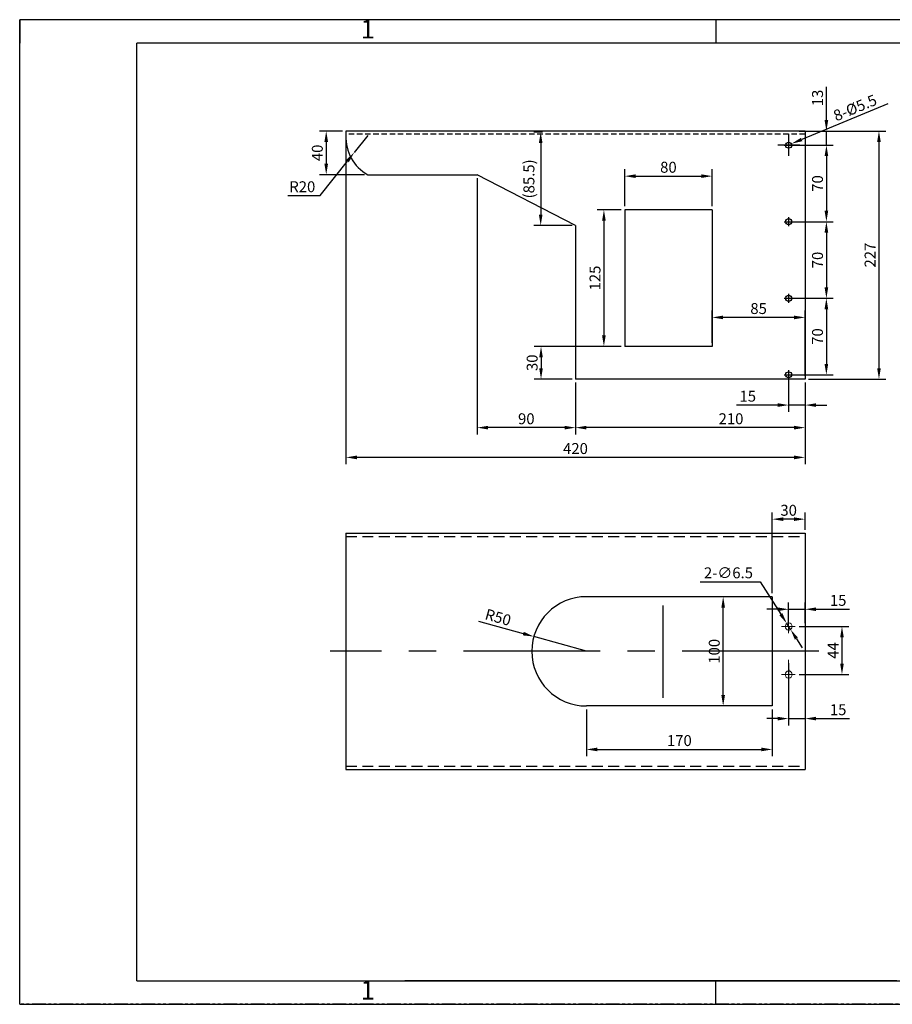
# Model space of a CAD drawing. Units: millimetres. Extents: x 766 to 3484, y 290 to 1191.
# Drawn here: x 2210 to 3008, y 290 to 1191 of the extents above; entities that cross this region are included whole.
import ezdxf
from ezdxf.enums import TextEntityAlignment as Align

# ---------------------------------------------------------------- set-up
doc = ezdxf.new("R2010")
doc.units = ezdxf.units.MM
doc.header["$LTSCALE"] = 10
for name, pattern in [('CENTER', [2, 1.25, -0.25, 0.25, -0.25]), ('DASHED', [0.75, 0.5, -0.25]), ('PHANTOM', [2.5, 1.25, -0.25, 0.25, -0.25, 0.25, -0.25])]:
    doc.linetypes.add(name, pattern=pattern)
doc.layers.add('0PAPERF', color=2, linetype='PHANTOM', plot=False)
doc.layers.add('VR', color=9, linetype='Continuous', plot=False)
for name, color, linetype in [('2细线层', 4, 'Continuous'), ('4虚线层', 6, 'DASHED'), ('6文字层', 3, 'Continuous'), ('DIM', 3, 'Continuous'), ('图框层', 7, 'Continuous')]:
    doc.layers.add(name, color=color, linetype=linetype)
doc.styles.add('SIMPLEX', font='SIMPLEX.shx')
doc.styles.get("Standard").update_dxf_attribs({"font": 'isocp.shx', "width": 0.707, "bigfont": 'hztxt.shx'})
doc.styles.add('TH_GBDIM', font='romans.shx', dxfattribs={"width": 0.8, "bigfont": 'gbcbig.shx'})
doc.dimstyles.get("Standard").update_dxf_attribs({"dimtxt": 0.18, "dimasz": 0.18, "dimexe": 0.18, "dimexo": 0.0625, "dimgap": 0.09, "dimtad": 0, "dimtih": 1, "dimtoh": 1, "dimdec": 4, "dimzin": 0, "dimdsep": 46, "dimtxsty": 'Standard', "dimcen": 0.09, "dimadec": 0, "dimazin": 0, "dimtfac": 1, "dimtdec": 4, "dimtofl": 0, "dimtmove": 0, "dimatfit": 3, "dimfxl": 1, "dimtolj": 1, "dimtzin": 0, "dimarcsym": 0})

# ---------------------------------------------------------------- blocks, each defined once
blk = doc.blocks.new('*D27')
at = {"layer": 'Defpoints', "color": 0}
for p in [(2912.35, 1005.99), (2913.35, 935.99), (2947.87, 935.99)]:
    blk.add_point(p, dxfattribs=at)
at = {"layer": 'DIM', "color": 0, "lineweight": -2}
for p, q in [((2915.48, 1005.99), (2954.12, 1005.99)), ((2947.87, 995.99), (2947.87, 945.99)), ((2916.47, 935.99), (2954.12, 935.99))]:
    blk.add_line(p, q, dxfattribs=at)
at = {"layer": 'DIM', "color": 0}
for points in [[(2946.2, 995.99), (2949.54, 995.99), (2947.87, 1005.99)], [(2946.2, 945.99), (2949.54, 945.99), (2947.87, 935.99)]]:
    blk.add_solid(points, dxfattribs=at)
at = {"layer": 'DIM', "color": 0, "lineweight": 15, "insert": (2939.74, 970.99), "char_height": 10, "attachment_point": 5, "rotation": 90, "style": 'SIMPLEX'}
blk.add_mtext('\\A1;70', dxfattribs=at)
blk = doc.blocks.new('*D28')
at = {"layer": 'Defpoints', "color": 0}
for p in [(2913.35, 935.99), (2908.98, 865.99), (2947.83, 865.99)]:
    blk.add_point(p, dxfattribs=at)
at = {"layer": 'DIM', "color": 0, "lineweight": -2}
for p, q in [((2916.47, 935.99), (2954.08, 935.99)), ((2947.83, 925.99), (2947.83, 875.99)), ((2912.1, 865.99), (2954.08, 865.99))]:
    blk.add_line(p, q, dxfattribs=at)
at = {"layer": 'DIM', "color": 0}
for points in [[(2946.16, 925.99), (2949.5, 925.99), (2947.83, 935.99)], [(2946.16, 875.99), (2949.5, 875.99), (2947.83, 865.99)]]:
    blk.add_solid(points, dxfattribs=at)
at = {"layer": 'DIM', "color": 0, "lineweight": 15, "insert": (2939.7, 900.99), "char_height": 10, "attachment_point": 5, "rotation": 90, "style": 'SIMPLEX'}
blk.add_mtext('\\A1;70', dxfattribs=at)
blk = doc.blocks.new('*D29')
at = {"layer": 'Defpoints', "color": 0}
for p in [(2913.35, 865.99), (2928.35, 861.99), (2913.35, 838.27)]:
    blk.add_point(p, dxfattribs=at)
at = {"layer": 'DIM', "color": 0, "lineweight": -2}
for p, q in [((2913.35, 862.86), (2913.35, 832.02)), ((2928.35, 858.86), (2928.35, 832.02)), ((2903.35, 838.27), (2865.67, 838.27)), ((2928.35, 838.27), (2913.35, 838.27)), ((2938.35, 838.27), (2948.35, 838.27))]:
    blk.add_line(p, q, dxfattribs=at)
at = {"layer": 'DIM', "color": 0}
for points in [[(2903.35, 839.94), (2903.35, 836.61), (2913.35, 838.27)], [(2938.35, 839.94), (2938.35, 836.61), (2928.35, 838.27)]]:
    blk.add_solid(points, dxfattribs=at)
at = {"layer": 'DIM', "color": 0, "lineweight": 15, "insert": (2875.94, 846.4), "char_height": 10, "attachment_point": 5, "style": 'SIMPLEX'}
blk.add_mtext('\\A1;15', dxfattribs=at)
blk = doc.blocks.new('*D30')
at = {"layer": 'Defpoints', "color": 0}
for p in [(2718.35, 861.99), (2928.35, 861.99), (2718.35, 817.63)]:
    blk.add_point(p, dxfattribs=at)
at = {"layer": 'DIM', "color": 0, "lineweight": -2}
for p, q in [((2718.35, 858.86), (2718.35, 811.38)), ((2928.35, 858.86), (2928.35, 811.38)), ((2918.35, 817.63), (2728.35, 817.63))]:
    blk.add_line(p, q, dxfattribs=at)
at = {"layer": 'DIM', "color": 0}
for points in [[(2728.35, 819.3), (2728.35, 815.96), (2718.35, 817.63)], [(2918.35, 819.3), (2918.35, 815.96), (2928.35, 817.63)]]:
    blk.add_solid(points, dxfattribs=at)
at = {"layer": 'DIM', "color": 0, "lineweight": 15, "insert": (2860.6, 825.76), "char_height": 10, "attachment_point": 5, "style": 'SIMPLEX'}
blk.add_mtext('\\A1;210', dxfattribs=at)
blk = doc.blocks.new('*D31')
at = {"layer": 'Defpoints', "color": 0}
for p in [(2508.35, 1088.99), (2490.3, 1048.99), (2528.35, 1048.99)]:
    blk.add_point(p, dxfattribs=at)
at = {"layer": 'DIM', "color": 0, "lineweight": -2}
for p, q in [((2505.22, 1088.99), (2484.05, 1088.99)), ((2490.3, 1078.99), (2490.3, 1058.99)), ((2525.22, 1048.99), (2484.05, 1048.99))]:
    blk.add_line(p, q, dxfattribs=at)
at = {"layer": 'DIM', "color": 0}
for points in [[(2488.64, 1078.99), (2491.97, 1078.99), (2490.3, 1088.99)], [(2488.64, 1058.99), (2491.97, 1058.99), (2490.3, 1048.99)]]:
    blk.add_solid(points, dxfattribs=at)
at = {"layer": 'DIM', "color": 0, "lineweight": 15, "insert": (2482.18, 1068.99), "char_height": 10, "attachment_point": 5, "rotation": 90, "style": 'SIMPLEX'}
blk.add_mtext('\\A1;40', dxfattribs=at)
blk = doc.blocks.new('*D32')
at = {"layer": 'Defpoints', "color": 0}
for p in [(2528.35, 1084.99), (2515.92, 1069.32)]:
    blk.add_point(p, dxfattribs=at)
at = {"layer": 'DIM', "color": 0, "lineweight": -2}
for p, q in [((2528.35, 1084.99), (2515.92, 1069.32)), ((2484.63, 1029.87), (2509.71, 1061.48)), ((2455.32, 1029.87), (2484.63, 1029.87))]:
    blk.add_line(p, q, dxfattribs=at)
at = {"layer": 'DIM', "color": 0}
blk.add_solid([(2508.4, 1062.52), (2511.01, 1060.45), (2515.92, 1069.32)], dxfattribs=at)
at = {"layer": 'DIM', "color": 0, "lineweight": 15, "insert": (2468.41, 1038), "char_height": 10, "attachment_point": 5, "style": 'SIMPLEX'}
blk.add_mtext('\\A1;R20', dxfattribs=at)
blk = doc.blocks.new('*D33')
at = {"layer": 'Defpoints', "color": 0}
for p in [(2910.94, 1075.3), (2916.02, 1077.4)]:
    blk.add_point(p, dxfattribs=at)
at = {"layer": 'DIM', "color": 0, "lineweight": -2}
for p, q in [((3004.06, 1113.88), (2925.26, 1081.23)), ((2913.48, 1066.35), (2913.48, 1086.35)), ((2903.48, 1076.35), (2923.48, 1076.35))]:
    blk.add_line(p, q, dxfattribs=at)
at = {"layer": 'DIM', "color": 0}
blk.add_solid([(2924.62, 1082.77), (2925.9, 1079.69), (2916.02, 1077.4)], dxfattribs=at)
at = {"layer": 'DIM', "color": 0, "lineweight": 15, "insert": (2974.09, 1110.26), "char_height": 10, "attachment_point": 5, "rotation": 22.50303, "style": 'SIMPLEX'}
blk.add_mtext('\\A1;8-%%c5.5{}{}', dxfattribs=at)
blk = doc.blocks.new('*D34')
at = {"layer": 'Defpoints', "color": 0}
for p in [(2928.35, 1088.99), (2928.35, 861.99), (2995.95, 861.99)]:
    blk.add_point(p, dxfattribs=at)
at = {"layer": 'DIM', "color": 0, "lineweight": -2}
for p, q in [((2931.47, 1088.99), (3002.2, 1088.99)), ((2995.95, 1078.99), (2995.95, 871.99)), ((2931.47, 861.99), (3002.2, 861.99))]:
    blk.add_line(p, q, dxfattribs=at)
at = {"layer": 'DIM', "color": 0}
for points in [[(2994.29, 1078.99), (2997.62, 1078.99), (2995.95, 1088.99)], [(2994.29, 871.99), (2997.62, 871.99), (2995.95, 861.99)]]:
    blk.add_solid(points, dxfattribs=at)
at = {"layer": 'DIM', "color": 0, "lineweight": 15, "insert": (2987.83, 975.49), "char_height": 10, "attachment_point": 5, "rotation": 90, "style": 'SIMPLEX'}
blk.add_mtext('\\A1;227', dxfattribs=at)
blk = doc.blocks.new('*D35')
at = {"layer": 'Defpoints', "color": 0}
for p in [(2691.36, 1087.99), (2686.51, 1002.44), (2718.35, 1002.44)]:
    blk.add_point(p, dxfattribs=at)
at = {"layer": 'DIM', "color": 0, "lineweight": -2}
for p, q in [((2688.23, 1087.99), (2680.26, 1087.99)), ((2686.51, 1077.99), (2686.51, 1012.44)), ((2715.22, 1002.44), (2680.26, 1002.44))]:
    blk.add_line(p, q, dxfattribs=at)
at = {"layer": 'DIM', "color": 0}
for points in [[(2684.84, 1077.99), (2688.17, 1077.99), (2686.51, 1087.99)], [(2684.84, 1012.44), (2688.17, 1012.44), (2686.51, 1002.44)]]:
    blk.add_solid(points, dxfattribs=at)
at = {"layer": 'DIM', "color": 0, "lineweight": 15, "insert": (2675.76, 1045.21), "char_height": 10, "attachment_point": 5, "rotation": 90, "style": 'SIMPLEX'}
blk.add_mtext('\\A1;(85.5)', dxfattribs=at)
blk = doc.blocks.new('*D42')
at = {"layer": 'Defpoints', "color": 0}
for p in [(2919.85, 635.75), (2919.85, 591.75), (2962.11, 591.75)]:
    blk.add_point(p, dxfattribs=at)
at = {"layer": 'DIM', "color": 0, "lineweight": -2}
for p, q in [((2922.97, 635.75), (2968.36, 635.75)), ((2962.11, 625.75), (2962.11, 601.75)), ((2922.97, 591.75), (2968.36, 591.75))]:
    blk.add_line(p, q, dxfattribs=at)
at = {"layer": 'DIM', "color": 0}
for points in [[(2960.45, 625.75), (2963.78, 625.75), (2962.11, 635.75)], [(2960.45, 601.75), (2963.78, 601.75), (2962.11, 591.75)]]:
    blk.add_solid(points, dxfattribs=at)
at = {"layer": 'DIM', "color": 0, "lineweight": 15, "insert": (2953.99, 613.75), "char_height": 10, "attachment_point": 5, "rotation": 90, "style": 'SIMPLEX'}
blk.add_mtext('\\A1;44', dxfattribs=at)
blk = doc.blocks.new('*D43')
at = {"layer": 'Defpoints', "color": 0}
for p in [(2913.35, 605.25), (2928.35, 571.94), (2928.35, 551.47)]:
    blk.add_point(p, dxfattribs=at)
at = {"layer": 'DIM', "color": 0, "lineweight": -2}
for p, q in [((2913.35, 602.12), (2913.35, 545.22)), ((2928.35, 568.81), (2928.35, 545.22)), ((2903.35, 551.47), (2893.35, 551.47)), ((2913.35, 551.47), (2928.35, 551.47)), ((2938.35, 551.47), (2968.88, 551.47))]:
    blk.add_line(p, q, dxfattribs=at)
at = {"layer": 'DIM', "color": 0}
for points in [[(2903.35, 553.13), (2903.35, 549.8), (2913.35, 551.47)], [(2938.35, 553.13), (2938.35, 549.8), (2928.35, 551.47)]]:
    blk.add_solid(points, dxfattribs=at)
at = {"layer": 'DIM', "color": 0, "lineweight": 15, "insert": (2958.62, 559.59), "char_height": 10, "attachment_point": 5, "style": 'SIMPLEX'}
blk.add_mtext('\\A1;15', dxfattribs=at)
blk = doc.blocks.new('*D44')
at = {"layer": 'Defpoints', "color": 0}
for p in [(2911.61, 638.49), (2915.09, 633)]:
    blk.add_point(p, dxfattribs=at)
at = {"layer": 'DIM', "color": 0, "lineweight": -2}
for p, q in [((2832.32, 676.7), (2887.35, 676.7)), ((2887.35, 676.7), (2906.25, 646.93)), ((2915.09, 633), (2911.61, 638.49)), ((2920.45, 624.56), (2925.81, 616.12))]:
    blk.add_line(p, q, dxfattribs=at)
at = {"layer": 'DIM', "color": 0}
for points in [[(2907.65, 647.83), (2904.84, 646.04), (2911.61, 638.49)], [(2921.86, 625.46), (2919.04, 623.67), (2915.09, 633)]]:
    blk.add_solid(points, dxfattribs=at)
at = {"layer": 'DIM', "color": 0, "lineweight": 15, "insert": (2858.27, 684.82), "char_height": 10, "attachment_point": 5, "style": 'SIMPLEX'}
blk.add_mtext('\\A1;2-∅6.5', dxfattribs=at)
blk = doc.blocks.new('*D45')
at = {"layer": 'Defpoints', "color": 0}
for p in [(2898.35, 733.9), (2928.35, 721), (2898.35, 663)]:
    blk.add_point(p, dxfattribs=at)
at = {"layer": 'DIM', "color": 0, "lineweight": -2}
for p, q in [((2898.35, 666.12), (2898.35, 740.15)), ((2928.35, 724.12), (2928.35, 740.15)), ((2918.35, 733.9), (2908.35, 733.9))]:
    blk.add_line(p, q, dxfattribs=at)
at = {"layer": 'DIM', "color": 0}
for points in [[(2908.35, 735.57), (2908.35, 732.24), (2898.35, 733.9)], [(2918.35, 735.57), (2918.35, 732.24), (2928.35, 733.9)]]:
    blk.add_solid(points, dxfattribs=at)
at = {"layer": 'DIM', "color": 0, "lineweight": 15, "insert": (2913.35, 742.03), "char_height": 10, "attachment_point": 5, "style": 'SIMPLEX'}
blk.add_mtext('\\A1;30', dxfattribs=at)
blk = doc.blocks.new('*D46')
at = {"layer": 'Defpoints', "color": 0}
for p in [(2628.35, 1048.99), (2718.35, 861.99), (2628.35, 817.63)]:
    blk.add_point(p, dxfattribs=at)
at = {"layer": 'DIM', "color": 0, "lineweight": -2}
for p, q in [((2628.35, 1045.86), (2628.35, 811.38)), ((2718.35, 858.86), (2718.35, 811.38)), ((2708.35, 817.63), (2638.35, 817.63))]:
    blk.add_line(p, q, dxfattribs=at)
at = {"layer": 'DIM', "color": 0}
for points in [[(2638.35, 819.3), (2638.35, 815.96), (2628.35, 817.63)], [(2708.35, 819.3), (2708.35, 815.96), (2718.35, 817.63)]]:
    blk.add_solid(points, dxfattribs=at)
at = {"layer": 'DIM', "color": 0, "lineweight": 15, "insert": (2673.35, 825.76), "char_height": 10, "attachment_point": 5, "style": 'SIMPLEX'}
blk.add_mtext('\\A1;90', dxfattribs=at)
blk = doc.blocks.new('*D47')
at = {"layer": 'Defpoints', "color": 0}
for p in [(2508.35, 1088.99), (2928.35, 861.99), (2508.35, 790.4)]:
    blk.add_point(p, dxfattribs=at)
at = {"layer": 'DIM', "color": 0, "lineweight": -2}
for p, q in [((2508.35, 1085.86), (2508.35, 784.15)), ((2928.35, 858.86), (2928.35, 784.15)), ((2918.35, 790.4), (2518.35, 790.4))]:
    blk.add_line(p, q, dxfattribs=at)
at = {"layer": 'DIM', "color": 0}
for points in [[(2518.35, 792.07), (2518.35, 788.73), (2508.35, 790.4)], [(2918.35, 792.07), (2918.35, 788.73), (2928.35, 790.4)]]:
    blk.add_solid(points, dxfattribs=at)
at = {"layer": 'DIM', "color": 0, "lineweight": 15, "insert": (2718.35, 798.52), "char_height": 10, "attachment_point": 5, "style": 'SIMPLEX'}
blk.add_mtext('\\A1;420', dxfattribs=at)
blk = doc.blocks.new('*D48')
at = {"layer": 'Defpoints', "color": 0}
for p in [(2728.35, 563), (2898.35, 563), (2898.35, 523.24)]:
    blk.add_point(p, dxfattribs=at)
at = {"layer": 'DIM', "color": 0, "lineweight": -2}
for p, q in [((2728.35, 559.87), (2728.35, 516.99)), ((2898.35, 559.87), (2898.35, 516.99)), ((2738.35, 523.24), (2888.35, 523.24))]:
    blk.add_line(p, q, dxfattribs=at)
at = {"layer": 'DIM', "color": 0}
for points in [[(2738.35, 524.91), (2738.35, 521.57), (2728.35, 523.24)], [(2888.35, 524.91), (2888.35, 521.57), (2898.35, 523.24)]]:
    blk.add_solid(points, dxfattribs=at)
at = {"layer": 'DIM', "color": 0, "lineweight": 15, "insert": (2813.35, 531.36), "char_height": 10, "attachment_point": 5, "style": 'SIMPLEX'}
blk.add_mtext('\\A1;170', dxfattribs=at)
blk = doc.blocks.new('*D37')
at = {"layer": 'Defpoints', "color": 0}
for p in [(2853.42, 663), (2853.42, 663), (2853.42, 563)]:
    blk.add_point(p, dxfattribs=at)
at = {"layer": 'DIM', "color": 0, "lineweight": -2}
for p, q in [((2850.29, 663), (2847.17, 663)), ((2853.42, 573), (2853.42, 653)), ((2850.29, 563), (2847.17, 563))]:
    blk.add_line(p, q, dxfattribs=at)
at = {"layer": 'DIM', "color": 0}
for points in [[(2851.75, 653), (2855.09, 653), (2853.42, 663)], [(2851.75, 573), (2855.09, 573), (2853.42, 563)]]:
    blk.add_solid(points, dxfattribs=at)
at = {"layer": 'DIM', "color": 0, "lineweight": 15, "insert": (2845.29, 613), "char_height": 10, "attachment_point": 5, "rotation": 90, "style": 'SIMPLEX'}
blk.add_mtext('\\A1;100', dxfattribs=at)
blk = doc.blocks.new('*D49')
at = {"layer": 'Defpoints', "color": 0}
for p in [(2680.21, 626.51), (2728.35, 613)]:
    blk.add_point(p, dxfattribs=at)
at = {"layer": 'DIM', "color": 0, "lineweight": -2}
for p, q in [((2629.72, 640.68), (2670.58, 629.21)), ((2728.35, 613), (2680.21, 626.51))]:
    blk.add_line(p, q, dxfattribs=at)
at = {"layer": 'DIM', "color": 0}
blk.add_solid([(2671.03, 630.82), (2670.13, 627.61), (2680.21, 626.51)], dxfattribs=at)
at = {"layer": 'DIM', "color": 0, "lineweight": 15, "insert": (2647.53, 644.12), "char_height": 10, "attachment_point": 5, "rotation": 344.32084, "style": 'SIMPLEX'}
blk.add_mtext('\\A1;R50', dxfattribs=at)
blk = doc.blocks.new('*D50')
at = {"layer": 'Defpoints', "color": 0}
for p in [(2913.35, 1075.99), (2913.35, 1005.99), (2947.87, 1005.99)]:
    blk.add_point(p, dxfattribs=at)
at = {"layer": 'DIM', "color": 0, "lineweight": -2}
for p, q in [((2916.47, 1075.99), (2954.12, 1075.99)), ((2947.87, 1065.99), (2947.87, 1015.99)), ((2916.47, 1005.99), (2954.12, 1005.99))]:
    blk.add_line(p, q, dxfattribs=at)
at = {"layer": 'DIM', "color": 0}
for points in [[(2946.2, 1065.99), (2949.54, 1065.99), (2947.87, 1075.99)], [(2946.2, 1015.99), (2949.54, 1015.99), (2947.87, 1005.99)]]:
    blk.add_solid(points, dxfattribs=at)
at = {"layer": 'DIM', "color": 0, "lineweight": 15, "insert": (2939.74, 1040.99), "char_height": 10, "attachment_point": 5, "rotation": 90, "style": 'SIMPLEX'}
blk.add_mtext('\\A1;70', dxfattribs=at)
blk = doc.blocks.new('*D51')
at = {"layer": 'Defpoints', "color": 0}
for p in [(2843.35, 918.46), (2843.35, 891.99), (2928.35, 861.99)]:
    blk.add_point(p, dxfattribs=at)
at = {"layer": 'DIM', "color": 0, "lineweight": -2}
for p, q in [((2843.35, 895.11), (2843.35, 924.71)), ((2928.35, 865.11), (2928.35, 924.71)), ((2918.35, 918.46), (2853.35, 918.46))]:
    blk.add_line(p, q, dxfattribs=at)
at = {"layer": 'DIM', "color": 0}
for points in [[(2853.35, 920.12), (2853.35, 916.79), (2843.35, 918.46)], [(2918.35, 920.12), (2918.35, 916.79), (2928.35, 918.46)]]:
    blk.add_solid(points, dxfattribs=at)
at = {"layer": 'DIM', "color": 0, "lineweight": 15, "insert": (2885.85, 926.58), "char_height": 10, "attachment_point": 5, "style": 'SIMPLEX'}
blk.add_mtext('\\A1;85', dxfattribs=at)
blk = doc.blocks.new('*D52')
at = {"layer": 'Defpoints', "color": 0}
for p in [(2843.35, 1047.7), (2763.35, 1016.99), (2843.35, 1016.99)]:
    blk.add_point(p, dxfattribs=at)
at = {"layer": 'DIM', "color": 0, "lineweight": -2}
for p, q in [((2763.35, 1020.11), (2763.35, 1053.95)), ((2843.35, 1020.11), (2843.35, 1053.95)), ((2773.35, 1047.7), (2833.35, 1047.7))]:
    blk.add_line(p, q, dxfattribs=at)
at = {"layer": 'DIM', "color": 0}
for points in [[(2773.35, 1049.37), (2773.35, 1046.03), (2763.35, 1047.7)], [(2833.35, 1049.37), (2833.35, 1046.03), (2843.35, 1047.7)]]:
    blk.add_solid(points, dxfattribs=at)
at = {"layer": 'DIM', "color": 0, "lineweight": 15, "insert": (2803.35, 1055.83), "char_height": 10, "attachment_point": 5, "style": 'SIMPLEX'}
blk.add_mtext('\\A1;80', dxfattribs=at)
blk = doc.blocks.new('*D53')
at = {"layer": 'Defpoints', "color": 0}
for p in [(2763.35, 1016.99), (2744.34, 891.99), (2763.35, 891.99)]:
    blk.add_point(p, dxfattribs=at)
at = {"layer": 'DIM', "color": 0, "lineweight": -2}
for p, q in [((2760.22, 1016.99), (2738.09, 1016.99)), ((2744.34, 1006.99), (2744.34, 901.99)), ((2760.22, 891.99), (2738.09, 891.99))]:
    blk.add_line(p, q, dxfattribs=at)
at = {"layer": 'DIM', "color": 0}
for points in [[(2742.67, 1006.99), (2746, 1006.99), (2744.34, 1016.99)], [(2742.67, 901.99), (2746, 901.99), (2744.34, 891.99)]]:
    blk.add_solid(points, dxfattribs=at)
at = {"layer": 'DIM', "color": 0, "lineweight": 15, "insert": (2736.21, 954.49), "char_height": 10, "attachment_point": 5, "rotation": 90, "style": 'SIMPLEX'}
blk.add_mtext('\\A1;125', dxfattribs=at)
blk = doc.blocks.new('*D54')
at = {"layer": 'Defpoints', "color": 0}
for p in [(2763.35, 891.99), (2686.81, 861.99), (2718.35, 861.99)]:
    blk.add_point(p, dxfattribs=at)
at = {"layer": 'DIM', "color": 0, "lineweight": -2}
for p, q in [((2760.22, 891.99), (2680.56, 891.99)), ((2686.81, 881.99), (2686.81, 871.99)), ((2715.22, 861.99), (2680.56, 861.99))]:
    blk.add_line(p, q, dxfattribs=at)
at = {"layer": 'DIM', "color": 0}
for points in [[(2685.15, 881.99), (2688.48, 881.99), (2686.81, 891.99)], [(2685.15, 871.99), (2688.48, 871.99), (2686.81, 861.99)]]:
    blk.add_solid(points, dxfattribs=at)
at = {"layer": 'DIM', "color": 0, "lineweight": 15, "insert": (2678.69, 876.99), "char_height": 10, "attachment_point": 5, "rotation": 90, "style": 'SIMPLEX'}
blk.add_mtext('\\A1;30', dxfattribs=at)
blk = doc.blocks.new('*D26')
at = {"layer": 'Defpoints', "color": 0}
for p in [(2919.85, 1088.99), (2947.88, 1088.99), (2913.48, 1075.99)]:
    blk.add_point(p, dxfattribs=at)
at = {"layer": 'DIM', "color": 0, "lineweight": -2}
for p, q in [((2947.88, 1098.99), (2947.88, 1129.52)), ((2922.97, 1088.99), (2954.13, 1088.99)), ((2947.88, 1075.99), (2947.88, 1088.99)), ((2916.6, 1075.99), (2954.13, 1075.99)), ((2947.88, 1065.99), (2947.88, 1055.99))]:
    blk.add_line(p, q, dxfattribs=at)
at = {"layer": 'DIM', "color": 0}
for points in [[(2946.22, 1098.99), (2949.55, 1098.99), (2947.88, 1088.99)], [(2946.22, 1065.99), (2949.55, 1065.99), (2947.88, 1075.99)]]:
    blk.add_solid(points, dxfattribs=at)
at = {"layer": 'DIM', "color": 0, "lineweight": 15, "insert": (2939.76, 1119.26), "char_height": 10, "attachment_point": 5, "rotation": 90, "style": 'SIMPLEX'}
blk.add_mtext('\\A1;13', dxfattribs=at)
blk = doc.blocks.new('*D56')
at = {"layer": 'Defpoints', "color": 0}
for p in [(2928.35, 651.48), (2913.35, 635.75), (2928.35, 635.75)]:
    blk.add_point(p, dxfattribs=at)
at = {"layer": 'DIM', "color": 0, "lineweight": -2}
for p, q in [((2913.35, 638.87), (2913.35, 657.73)), ((2928.35, 638.87), (2928.35, 657.73)), ((2903.35, 651.48), (2893.35, 651.48)), ((2913.35, 651.48), (2928.35, 651.48)), ((2938.35, 651.48), (2968.88, 651.48))]:
    blk.add_line(p, q, dxfattribs=at)
at = {"layer": 'DIM', "color": 0}
for points in [[(2903.35, 653.15), (2903.35, 649.82), (2913.35, 651.48)], [(2938.35, 653.15), (2938.35, 649.82), (2928.35, 651.48)]]:
    blk.add_solid(points, dxfattribs=at)
at = {"layer": 'DIM', "color": 0, "lineweight": 15, "insert": (2958.62, 659.61), "char_height": 10, "attachment_point": 5, "style": 'SIMPLEX'}
blk.add_mtext('\\A1;15', dxfattribs=at)

msp = doc.modelspace()

# ---------------------------------------------------------------- linework, layer by layer
for p, q in [((2928.34824, 1088.98813), (2508.34824, 1088.98813)), ((2508.34824, 1088.98813), (2508.34824, 1084.98813)), ((2928.34824, 1088.98813), (2928.34824, 861.98813)), ((2528.34824, 1048.98813), (2628.34824, 1048.98813)), ((2718.34824, 1002.44078), (2628.34824, 1048.98813)), ((2843.34824, 1016.98813), (2763.34824, 1016.98813)), ((2763.34824, 1016.98813), (2763.34824, 891.98813)), ((2843.34824, 1016.98813), (2843.34824, 891.98813)), ((2718.34824, 1002.44078), (2718.34824, 861.98813)), ((2843.34824, 891.98813), (2763.34824, 891.98813)), ((2928.34824, 861.98813), (2718.34824, 861.98813)), ((2508.34824, 720.99756), (2508.34824, 504.99756)), ((2508.34824, 720.99756), (2928.34824, 720.99756)), ((2928.34824, 720.99756), (2928.34824, 504.99756)), ((2898.34824, 662.99756), (2728.34824, 662.99756)), ((2898.34824, 662.99756), (2898.34824, 562.99756)), ((2898.34824, 562.99756), (2728.34824, 562.99756)), ((2508.34824, 504.99756), (2928.34824, 504.99756))]:
    msp.add_line(p, q)
at = {"color": 6, "linetype": 'CENTER'}
for p, q in [((2909.21975, 1075.98813), (2917.47672, 1075.98813)), ((2913.34824, 1080.11661), (2913.34824, 1071.85964)), ((2913.34824, 1010.11661), (2913.34824, 1001.85964)), ((2909.21975, 1005.98813), (2917.47672, 1005.98813)), ((2913.34824, 940.11661), (2913.34824, 931.85964)), ((2909.21975, 935.98813), (2917.47672, 935.98813)), ((2909.21975, 865.98813), (2916.72448, 865.98813)), ((2913.34824, 870.11661), (2913.34824, 861.85964))]:
    msp.add_line(p, q, dxfattribs=at)
at = {"color": 4, "linetype": 'DASHED', "ltscale": 2}
for p, q in [((2508.34824, 717.99756), (2928.34824, 717.99756)), ((2508.34824, 507.99756), (2928.34824, 507.99756))]:
    msp.add_line(p, q, dxfattribs=at)
at = {"color": 6, "linetype": 'CENTER', "ltscale": 10}
for p, q in [((2798.34824, 654.99619), (2798.34824, 570.52907)), ((2940.98163, 612.99756), (2493.9364, 612.99756))]:
    msp.add_line(p, q, dxfattribs=at)
at = {"color": 1, "linetype": 'CENTER', "lineweight": 15}
for p, q in [((2913.34824, 642.24756), (2913.34824, 629.24756)), ((2906.84824, 635.74756), (2919.84824, 635.74756)), ((2913.34824, 605.24756), (2913.34824, 598.24756)), ((2906.84824, 591.74756), (2919.84824, 591.74756))]:
    msp.add_line(p, q, dxfattribs=at)
at = {"ltscale": 5}
msp.add_line((3012.27374, 311.52751), (2562.2997, 311.52751), dxfattribs=at)
for centre in [(2913.34824, 1075.98813), (2913.34824, 1005.98813), (2913.34824, 935.98813), (2913.34824, 865.98813)]:
    msp.add_circle(centre, 2.75)
at = {"lineweight": 15}
for centre in [(2913.34824, 635.74756), (2913.34824, 591.74756)]:
    msp.add_circle(centre, 3.25, dxfattribs=at)
for centre, radius, start, end in [((2547.42422, 1083.14145), 39.1196, 177.29429644, 240.81491176), ((2728.34824, 612.99756), 50, 90, 270)]:
    msp.add_arc(centre, radius, start, end)
at = {"layer": '0PAPERF'}
msp.add_line((3483.69222, 290.08307), (2209.89222, 290.08307), dxfattribs=at)
at = {"layer": '2细线层'}
for p, q in [((2209.89222, 290.08307), (2209.89222, 1190.74974)), ((3483.69222, 1190.74974), (2209.89222, 1190.74974)), ((2209.89222, 1190.74974), (2209.89222, 1169.30529)), ((2846.79222, 1190.74974), (2846.79222, 1169.30529)), ((2209.89222, 290.08307), (2209.89222, 311.52751)), ((2846.79222, 290.08307), (2846.79222, 311.52751)), ((2209.89222, 290.08307), (3483.69222, 290.08307))]:
    msp.add_line(p, q, dxfattribs=at)
at = {"layer": '4虚线层'}
msp.add_line((2928.34824, 1085.98813), (2508.34824, 1085.98813), dxfattribs=at)
at = {"layer": '图框层'}
for p, q in [((2317.11445, 311.52751), (2317.11445, 1169.30529)), ((3462.24778, 1169.30529), (2317.11445, 1169.30529)), ((2317.11445, 311.52751), (3462.24778, 311.52751)), ((2562.2997, 311.52751), (3012.27374, 311.52751))]:
    msp.add_line(p, q, dxfattribs=at)

# ---------------------------------------------------------------- texts
at = {"layer": '6文字层', "style": 'TH_GBDIM'}
for p in [(2528.34222, 1180.02751), (2528.34222, 300.80529)]:
    msp.add_text('1', height=17.15556, dxfattribs=at).set_placement(p, align=Align.MIDDLE)
at = {"layer": 'VR', "lineweight": 15}
msp.add_text('M6', height=0.750547, dxfattribs=at).set_placement((2913.97367, 631.42026))
at = {"layer": 'VR', "lineweight": 15, "text_generation_flag": 2}
msp.add_text('M6', height=0.750547, rotation=180, dxfattribs=at).set_placement((2913.97367, 596.07486))

# ---------------------------------------------------------------- dimensions: what is measured, and where the dimension line sits
at = {"layer": 'DIM', "lineweight": 15}
for base, p1, p2, picture, middle in [((2947.88325, 1088.98813), (2913.47855, 1075.98813), (2919.84824, 1088.98813), '*D26', (2939.75825, 1119.25598)), ((2490.30253, 1048.98813), (2508.34824, 1088.98813), (2528.34824, 1048.98813), '*D31', (2482.17753, 1068.98813)), ((2995.95209, 861.98813), (2928.34824, 1088.98813), (2928.34824, 861.98813), '*D34', (2987.82709, 975.48813)), ((2947.86986, 1005.98813), (2913.34824, 1075.98813), (2913.34824, 1005.98813), '*D50', (2939.74486, 1040.98813)), ((2744.3358, 891.98813), (2763.34824, 1016.98813), (2763.34824, 891.98813), '*D53', (2736.2108, 954.48813)), ((2947.86986, 935.98813), (2912.35172, 1005.98813), (2913.34824, 935.98813), '*D27', (2939.74486, 970.98813)), ((2947.82932, 865.98813), (2913.34824, 935.98813), (2908.97672, 865.98813), '*D28', (2939.70432, 900.98813)), ((2686.81266, 861.98813), (2763.34824, 891.98813), (2718.34824, 861.98813), '*D54', (2678.68766, 876.98813)), ((2962.11192, 591.74756), (2919.84824, 635.74756), (2919.84824, 591.74756), '*D42', (2953.98692, 613.74756))]:
    dim = msp.add_linear_dim(base=base, p1=p1, p2=p2, angle=90, dimstyle='Standard', override={"dimscale": 5, "dimtxt": 2, "dimasz": 2, "dimexe": 1.25, "dimexo": 0.625, "dimgap": 0.625, "dimtad": 1, "dimtih": 0, "dimtoh": 0, "dimzin": 8, "dimtxsty": 'SIMPLEX', "dimcen": 2, "dimadec": 7, "dimtofl": 1, "dimtvp": 1, "dimtzin": 8}, dxfattribs=at)
    dim.commit()
    dim.dimension.update_dxf_attribs({"geometry": picture, "text_midpoint": middle})
for p1, p2, text, override, picture, middle in [((2910.93794, 1075.29996), (2916.01917, 1077.40499), '8-%%c5.5{}{}', {"dimscale": 5, "dimtxt": 2, "dimasz": 2, "dimexe": 1.25, "dimexo": 0.625, "dimgap": 0.625, "dimtad": 1, "dimjust": 0, "dimtih": 0, "dimtoh": 0, "dimdec": 4, "dimlfac": 1, "dimzin": 8, "dimtxsty": 'SIMPLEX', "dimcen": 2, "dimse1": 0, "dimse2": 0, "dimsd1": 0, "dimsd2": 0, "dimadec": 7, "dimtix": 0, "dimtofl": 0, "dimtmove": 1, "dimatfit": 3, "dimtvp": 1, "dimtzin": 8}, '*D33', (2977.19735, 1102.74961)), ((2915.0903, 633.0039), (2911.60617, 638.49123), '2-<>', {"dimscale": 5, "dimtxt": 2, "dimasz": 2, "dimexe": 1.25, "dimexo": 0.625, "dimgap": 0.625, "dimtad": 1, "dimzin": 8, "dimtxsty": 'SIMPLEX', "dimcen": 2, "dimadec": 7, "dimtofl": 1, "dimtmove": 1, "dimtvp": 1, "dimtzin": 8}, '*D44', (2887.3483, 676.69607))]:
    dim = msp.add_diameter_dim_2p(p1=p1, p2=p2, text=text, dimstyle='Standard', override=override, dxfattribs=at)
    dim.commit()
    dim.dimension.update_dxf_attribs({"geometry": picture, "text_midpoint": middle, "dimtype": 163})
dim = msp.add_radius_dim(center=(2528.34824, 1084.98813), mpoint=(2515.91957, 1069.31878), dimstyle='Standard', override={"dimscale": 5, "dimtxt": 2, "dimasz": 2, "dimexe": 1.25, "dimexo": 0.625, "dimgap": 0.625, "dimtad": 1, "dimzin": 8, "dimtxsty": 'SIMPLEX', "dimcen": 2, "dimadec": 7, "dimtofl": 1, "dimtmove": 1, "dimtvp": 1, "dimtzin": 8}, dxfattribs=at)
dim.commit()
dim.dimension.update_dxf_attribs({"geometry": '*D32', "text_midpoint": (2484.63279, 1029.87421), "dimtype": 164})
for base, p1, p2, picture, middle in [((2508.34824, 790.39904), (2928.34824, 861.98813), (2508.34824, 1088.98813), '*D47', (2718.34824, 798.52404)), ((2843.34824, 1047.70146), (2763.34824, 1016.98813), (2843.34824, 1016.98813), '*D52', (2803.34824, 1055.82646)), ((2898.34824, 733.90234), (2928.34824, 720.99756), (2898.34824, 662.99756), '*D45', (2913.34824, 742.02734)), ((2928.34824, 651.48265), (2913.34824, 635.74756), (2928.34824, 635.74756), '*D56', (2958.61609, 659.60765)), ((2928.34824, 551.46755), (2913.34824, 605.24756), (2928.34824, 571.93907), '*D43', (2958.61609, 559.59255)), ((2898.34824, 523.23991), (2728.34824, 562.99756), (2898.34824, 562.99756), '*D48', (2813.34824, 531.36491))]:
    dim = msp.add_linear_dim(base=base, p1=p1, p2=p2, dimstyle='Standard', override={"dimscale": 5, "dimtxt": 2, "dimasz": 2, "dimexe": 1.25, "dimexo": 0.625, "dimgap": 0.625, "dimtad": 1, "dimtih": 0, "dimtoh": 0, "dimzin": 8, "dimtxsty": 'SIMPLEX', "dimcen": 2, "dimadec": 7, "dimtofl": 1, "dimtvp": 1, "dimtzin": 8}, dxfattribs=at)
    dim.commit()
    dim.dimension.update_dxf_attribs({"geometry": picture, "text_midpoint": middle})
dim = msp.add_linear_dim(base=(2686.50614, 1002.44078), p1=(2691.35521, 1087.98813), p2=(2718.34824, 1002.44078), angle=90, text='(<>)', dimstyle='Standard', override={"dimscale": 5, "dimtxt": 2, "dimasz": 2, "dimexe": 1.25, "dimexo": 0.625, "dimgap": 0.625, "dimtad": 1, "dimtih": 0, "dimtoh": 0, "dimdec": 1, "dimzin": 8, "dimtxsty": 'SIMPLEX', "dimcen": 2, "dimadec": 7, "dimtofl": 1, "dimtvp": 1, "dimtzin": 8}, dxfattribs=at)
dim.commit()
dim.dimension.update_dxf_attribs({"geometry": '*D35', "text_midpoint": (2675.76209, 1045.21445)})
for base, p1, p2, picture, middle in [((2628.34824, 817.63159), (2718.34824, 861.98813), (2628.34824, 1048.98813), '*D46', (2673.34824, 817.63159)), ((2843.34824, 918.45741), (2928.34824, 861.98813), (2843.34824, 891.98813), '*D51', (2885.84824, 918.45741)), ((2913.34824, 838.27261), (2928.34824, 861.98813), (2913.34824, 865.98813), '*D29', (2875.93752, 838.27261)), ((2718.34824, 817.63159), (2928.34824, 861.98813), (2718.34824, 861.98813), '*D30', (2860.60352, 817.63159))]:
    dim = msp.add_linear_dim(base=base, p1=p1, p2=p2, dimstyle='Standard', override={"dimscale": 5, "dimtxt": 2, "dimasz": 2, "dimexe": 1.25, "dimexo": 0.625, "dimgap": 0.625, "dimtad": 1, "dimtih": 0, "dimtoh": 0, "dimzin": 8, "dimtxsty": 'SIMPLEX', "dimcen": 2, "dimadec": 7, "dimtofl": 1, "dimtvp": 1, "dimtzin": 8}, dxfattribs=at)
    dim.commit()
    dim.dimension.update_dxf_attribs({"geometry": picture, "text_midpoint": middle, "dimtype": 160})
dim = msp.add_linear_dim(base=(2853.41848, 662.99756), p1=(2853.41848, 562.99756), p2=(2853.41848, 662.99756), angle=90, dimstyle='Standard', override={"dimscale": 5, "dimtxt": 2, "dimasz": 2, "dimexe": 1.25, "dimexo": 0.625, "dimgap": 0.625, "dimtad": 1, "dimtih": 0, "dimtoh": 0, "dimzin": 8, "dimtxsty": 'SIMPLEX', "dimcen": 2, "dimadec": 7, "dimtofl": 1, "dimtvp": 1, "dimtzin": 8}, dxfattribs=at)
dim.commit()
dim.dimension.update_dxf_attribs({"geometry": '*D37', "text_midpoint": (2853.41848, 612.99756), "dimtype": 160})
dim = msp.add_radius_dim(center=(2728.34824, 612.99756), mpoint=(2680.20873, 626.51007), dimstyle='Standard', override={"dimscale": 5, "dimtxt": 2, "dimasz": 2, "dimexe": 1.25, "dimexo": 0.625, "dimgap": 0.625, "dimtad": 1, "dimtih": 0, "dimtoh": 0, "dimzin": 8, "dimtxsty": 'SIMPLEX', "dimcen": 2, "dimadec": 7, "dimtofl": 1, "dimtvp": 1, "dimtzin": 8}, dxfattribs=at)
dim.commit()
dim.dimension.update_dxf_attribs({"geometry": '*D49', "text_midpoint": (2647.53203, 644.12127)})

doc.saveas('drawing.dxf')
